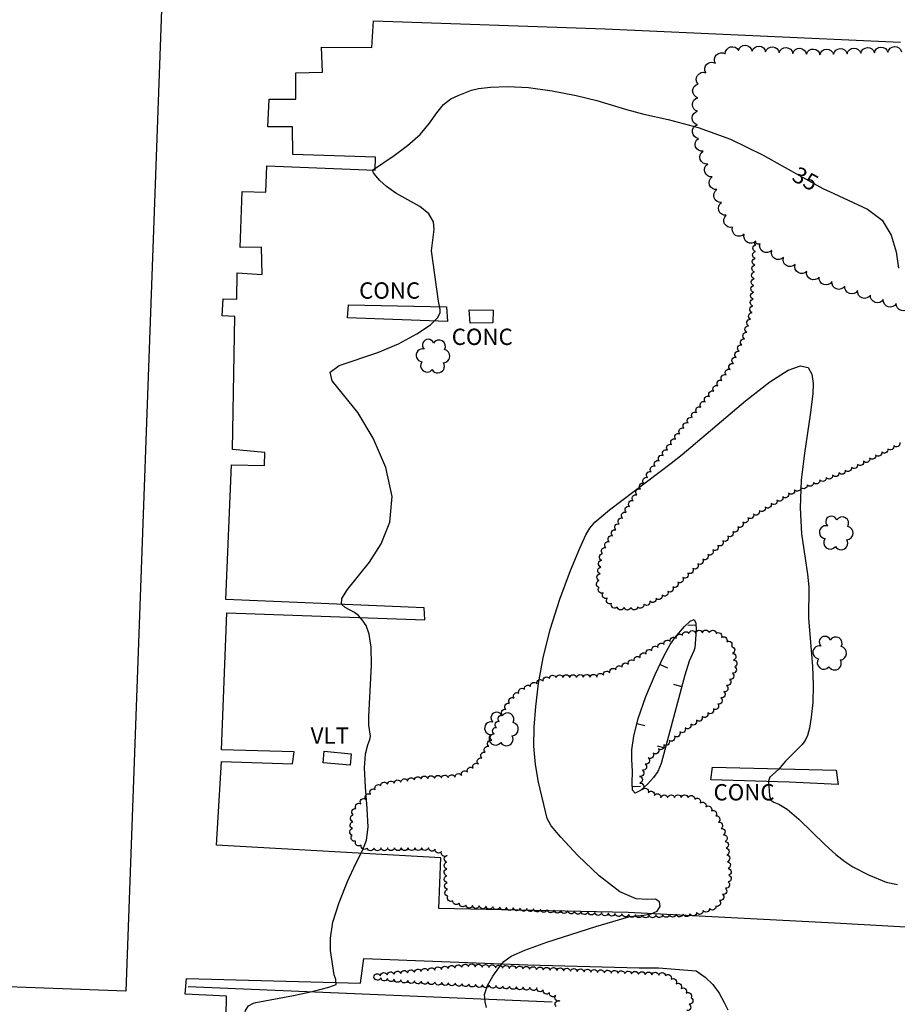
# Model space of a CAD drawing. Units: feet. Extents: x 1273225 to 2553566, y 239494 to 489171.
# Drawn here: x 1274946 to 1275075, y 241618 to 241763 of the extents above; entities that cross this region are included whole.
import ezdxf
from ezdxf.enums import TextEntityAlignment as Align

# ---------------------------------------------------------------- set-up
doc = ezdxf.new("R2010")
doc.units = ezdxf.units.FT
doc.header["$LTSCALE"] = 30
doc.header["$MEASUREMENT"] = 0
doc.linetypes.add('DASHED2', pattern=[0.375, 0.25, -0.125])
doc.layers.get('0').update_dxf_attribs({"color": 1, "linetype": 'CONTINUOUS'})
for name, color, linetype in [('AR-CONC-LIN', 1, 'CONTINUOUS'), ('AR-CONC-TXT', 1, 'CONTINUOUS'), ('SF-WKWY-LIN', 1, 'CONTINUOUS'), ('ST-BLDG-LIN', 6, 'CONTINUOUS'), ('ST-WALL-LIN', 1, 'CONTINUOUS'), ('TP-Z1---LIN', 8, 'CONTINUOUS'), ('TP-Z1---TXT', 8, 'CONTINUOUS'), ('TP-Z2---LIN', 8, 'CONTINUOUS'), ('TP-Z2-D-LIN', 8, 'CONTINUOUS'), ('TP-Z2-D-SYM', 8, 'CONTINUOUS'), ('TP-Z3O--LIN', 8, 'DASHED2'), ('UT-VLTU-LIN', 1, 'CONTINUOUS'), ('UT-VLTU-TXT', 1, 'CONTINUOUS'), ('VG-BRSH-LIN', 1, 'CONTINUOUS'), ('VG-TREE-BLK', 1, 'CONTINUOUS'), ('VG-TREE-LIN', 1, 'CONTINUOUS')]:
    doc.layers.add(name, color=color, linetype=linetype)
doc.styles.get("Standard").update_dxf_attribs({"font": 'arial.ttf'})

# ---------------------------------------------------------------- blocks, each defined once
blk = doc.blocks.new('DEP', base_point=(145, 159))
blk.add_line((145, 159), (145, 155))
blk = doc.blocks.new('DTREE', base_point=(2147483.699, 2147484.141))
for centre, radius, start, end in [((2147483.669, 2147488.878), 3.315, 5.56, 168.42), ((2147478.929, 2147486.763), 3.15, 61.71, 239.57), ((2147488.694, 2147486.463), 3.24, 301.71, 122.3), ((2147478.359, 2147481.453), 2.79, 111.38, 318.03), ((2147488.514, 2147481.123), 3.195, 233.74, 53.74), ((2147483.474, 2147478.813), 3.15, 165.77, 355.3)]:
    blk.add_arc(centre, radius, start, end)

msp = doc.modelspace()

# ---------------------------------------------------------------- linework, layer by layer
at = {"layer": 'AR-CONC-LIN'}
for points in [[(1275008.89, 241720.66, 34.98), (1275009.01, 241718.48, 34.98), (1274994.32, 241719.01, 35.29), (1274994.48, 241720.92, 35.24)], [(1275015.76, 241720.15, 34.85), (1275015.68, 241718.31, 34.86), (1275012.33, 241718.25, 34.97), (1275012.22, 241720.23, 34.9)], [(1275066.15, 241652.5, 34.23), (1275066.44, 241650.4, 34.21), (1275059.23, 241650.75, 34.11), (1275047.75, 241651.12, 33.68), (1275047.97, 241652.95, 33.72)]]:
    msp.add_polyline3d(points, close=True, dxfattribs=at)
at = {"layer": 'SF-WKWY-LIN'}
for points in [[(1275094.73, 241628.42, 33.77), (1275065.91, 241630.02, 33.8), (1275035.59, 241631.6, 34.04), (1275007.77, 241632.19, 34.67), (1275008.02, 241639.62, 34.8), (1274975.07, 241641.5, 35.35), (1274975.8, 241653.8, 35.43), (1274986.24, 241653.45, 35.39), (1274986.49, 241655.21, 35.33), (1274975.82, 241655.52, 35.42), (1274976.56, 241675.64, 35.43), (1275005.68, 241674.62, 34.8), (1275005.61, 241676.41, 34.75), (1274976.41, 241677.61, 35.29), (1274977.26, 241697.41, 35.5), (1274982.14, 241697.33, 35.31), (1274982.17, 241699.25, 35.4), (1274977.4, 241699.67, 35.43), (1274977.76, 241719.22, 35.4), (1274975.89, 241719.33, 35.46), (1274976.02, 241721.81, 35.48), (1274978.05, 241721.76, 35.48), (1274978.09, 241725.63, 35.4), (1274981.77, 241725.39, 35.46), (1274981.69, 241729.43, 35.45), (1274978.54, 241729.38, 35.45), (1274978.83, 241737.62, 35.36), (1274982.32, 241737.53, 35.43), (1274982.45, 241741.36, 35.36), (1274998.41, 241740.73, 34.99), (1274998.44, 241742.66, 35.06), (1274986.26, 241743.04, 35.42), (1274986.21, 241747.1, 35.27), (1274982.62, 241747.1, 35.4), (1274982.82, 241751.17, 35.37), (1274986.7, 241751.2, 35.44), (1274986.71, 241755.06, 35.35), (1274990.66, 241755.15, 35.4), (1274990.51, 241758.81, 35.38), (1274997.89, 241758.8, 35.31), (1274998.13, 241762.69, 35.34), (1275032.2, 241761.53, 35.21), (1275075.62, 241759.58, 35.77)], [(1274976.17, 241598.27, 35.74), (1274976.54, 241619.28, 35.68), (1274970.43, 241619.59, 35.57), (1274970.65, 241621.9, 35.57), (1274996.22, 241621.2, 34.9), (1274996.71, 241624.81, 34.88), (1275020.82, 241623.88, 33.83), (1275037.2, 241623.44, 33.51), (1275040.03, 241623.43, 33.44), (1275045.6, 241623, 33.42), (1275045.6, 241623, 33.42), (1275046.89, 241622.1, 33.43), (1275048.02, 241621.01, 33.44), (1275048.96, 241619.75, 33.45), (1275049.68, 241618.35, 33.45), (1275049.68, 241618.35, 33.45), (1275050.23, 241617.27, 33.31)]]:
    msp.add_polyline3d(points, dxfattribs=at)
at = {"layer": 'ST-BLDG-LIN'}
msp.add_polyline3d([(1274914.48, 241884.69, 98.44), (1275091.17, 241878.25, 98.44), (1275090.04, 241847.31, 98.44), (1275096.12, 241847.09, 98.44), (1275095.4, 241827.33, 98.44), (1275099.13, 241827.19, 98.44), (1275098.95, 241822.12, 98.44), (1275098.07, 241798.2, 98.44), (1275088.59, 241798.54, 98.44), (1275087.74, 241775.45, 98.44), (1275065.51, 241776.26, 98.44), (1274967.56, 241779.83, 98.44), (1274967.39, 241775.17, 98.44), (1274961.74, 241620.03, 98.44), (1274929.69, 241621.2, 98.44)], dxfattribs=at)
at = {"layer": 'ST-WALL-LIN'}
msp.add_polyline3d([(1275024.43, 241618.38, 36.13), (1274970.9, 241620.67, 36.52)], dxfattribs=at)
at = {"layer": 'TP-Z1---LIN', "elevation": 35, "flags": 128}
for points in [[(1274980.825, 241618.342), (1274986.398, 241619.393), (1274989.298, 241620.029), (1274991.57, 241620.595), (1274992.642, 241620.981), (1274992.582, 241621.746), (1274992.376, 241622.446), (1274991.845, 241626.02), (1274991.8, 241627.812), (1274992.159, 241630.149), (1274993.073, 241633.079), (1274994.311, 241636.158), (1274995.548, 241638.813), (1274996.508, 241640.683), (1274997.117, 241642.237), (1274997.349, 241644.154), (1274997.227, 241646.89), (1274996.964, 241650.01), (1274996.817, 241652.857), (1274996.97, 241654.918), (1274997.294, 241656.249), (1274997.586, 241657.049), (1274997.691, 241657.523), (1274997.472, 241659.139), (1274997.454, 241660.42), (1274997.825, 241667.95), (1274997.801, 241670.588), (1274997.516, 241672.502), (1274997.041, 241673.777), (1274996.488, 241674.628), (1274995.941, 241675.243), (1274995.368, 241675.704), (1274993.969, 241676.418), (1274993.438, 241676.915), (1274993.471, 241677.746), (1274994.314, 241679.061), (1274997.536, 241683.119), (1274999.277, 241685.811), (1275000.549, 241688.997), (1275000.881, 241692.75), (1274999.961, 241697.03), (1274998.117, 241701.352), (1274995.841, 241705.115), (1274992.087, 241709.75), (1274991.783, 241711.04), (1274993.116, 241712.011), (1274998.757, 241713.923), (1275001.842, 241715.233), (1275004.533, 241716.67), (1275006.511, 241717.998), (1275007.565, 241719.029), (1275007.927, 241719.76), (1275007.941, 241720.235), (1275007.711, 241721.481), (1275006.674, 241728.874), (1275007.084, 241732.017), (1275006.954, 241733.168), (1275006.294, 241734.335), (1275004.932, 241735.408), (1275001.435, 241737.38), (1275000.065, 241738.353), (1274999.093, 241739.241), (1274998.476, 241739.93), (1274998.159, 241740.344), (1274998.014, 241740.738), (1275001.202, 241742.895), (1275003.146, 241744.352), (1275004.983, 241745.999), (1275006.378, 241747.666), (1275007.455, 241749.194), (1275008.449, 241750.421), (1275009.528, 241751.237), (1275010.581, 241751.731), (1275012.565, 241752.522), (1275013.579, 241752.744), (1275015.348, 241752.953), (1275017.838, 241753.047), (1275020.924, 241752.896), (1275024.425, 241752.42), (1275027.928, 241751.731), (1275030.963, 241750.99), (1275035.329, 241749.68), (1275037.893, 241748.999), (1275041.479, 241748.176), (1275045.865, 241747.018), (1275050.643, 241745.308), (1275055.441, 241742.953), (1275058.218, 241741.402)], [(1275065.825, 241737.302), (1275070.771, 241735), (1275072.925, 241733.398), (1275074.263, 241731.21), (1275074.974, 241728.714), (1275075.303, 241726.347)]]:
    msp.add_lwpolyline(points, dxfattribs=at)
at = {"layer": 'TP-Z2---LIN', "elevation": 34, "flags": 128}
msp.add_lwpolyline([(1275014.78, 241617.618), (1275014.558, 241618.476), (1275014.467, 241619.548), (1275014.9, 241620.86), (1275015.696, 241622.24), (1275016.552, 241623.466), (1275017.312, 241624.393), (1275018.403, 241625.18), (1275020.401, 241626.068), (1275023.631, 241627.211), (1275030.833, 241629.511), (1275035.819, 241631.023), (1275037.877, 241631.175), (1275038.968, 241631.38), (1275039.864, 241631.803), (1275040.295, 241632.472), (1275040.211, 241633.15), (1275039.617, 241633.535), (1275038.499, 241633.5), (1275036.782, 241633.612), (1275034.375, 241634.612), (1275031.317, 241636.957), (1275028.181, 241639.96), (1275025.671, 241642.649), (1275024.285, 241644.33), (1275023.698, 241645.416), (1275022.382, 241650.758), (1275021.938, 241653.367), (1275021.733, 241656.043), (1275021.766, 241658.843), (1275021.998, 241661.884), (1275022.412, 241665.268), (1275023.088, 241669.031), (1275024.127, 241673.188), (1275025.559, 241677.646), (1275027.121, 241681.862), (1275028.478, 241685.182), (1275029.382, 241687.147), (1275029.929, 241688.089), (1275030.698, 241688.963), (1275032.858, 241690.804), (1275041.926, 241697.665), (1275043.524, 241698.955), (1275052.817, 241706.825), (1275056.398, 241709.601), (1275059.104, 241711.317), (1275060.935, 241711.973), (1275062.048, 241711.727), (1275062.603, 241710.763), (1275062.767, 241709.373), (1275062.712, 241707.871), (1275062.339, 241704.784), (1275061.486, 241699.132), (1275061.041, 241695.184), (1275060.856, 241691.082), (1275061.07, 241687.26), (1275061.93, 241681.326), (1275062.135, 241679.491), (1275062.112, 241674.806), (1275062.676, 241667.815), (1275062.792, 241665.011), (1275062.713, 241662.467), (1275062.493, 241660.327), (1275062.224, 241658.699), (1275061.962, 241657.625), (1275061.626, 241656.893), (1275061.101, 241656.228), (1275058.732, 241653.826), (1275057.68, 241652.602), (1275056.41, 241651.505), (1275056.213, 241650.881), (1275056.355, 241648.739), (1275056.56, 241648.104), (1275056.979, 241647.817), (1275057.73, 241647.537), (1275058.939, 241646.803), (1275060.658, 241645.313), (1275064.536, 241641.528), (1275066.113, 241640.1), (1275067.421, 241639.075), (1275068.594, 241638.315), (1275070.927, 241637.146), (1275073.534, 241636.062), (1275075.195, 241635.686)], dxfattribs=at)
at = {"layer": 'TP-Z2-D-LIN', "elevation": 33, "flags": 128}
msp.add_lwpolyline([(1275039.325, 241651.449), (1275038.409, 241650.436), (1275037.406, 241649.526), (1275036.613, 241649.147), (1275036.244, 241649.581), (1275036.18, 241650.536), (1275036.21, 241652.381), (1275036.106, 241654.079), (1275036.134, 241655.508), (1275036.392, 241657.506), (1275037.049, 241660.134), (1275038.194, 241663.338), (1275039.572, 241666.604), (1275040.841, 241669.305), (1275041.755, 241670.999), (1275042.436, 241671.988), (1275043.888, 241673.661), (1275044.679, 241674.432), (1275045.278, 241674.676), (1275045.546, 241674.128), (1275045.571, 241673.08), (1275045.368, 241670.502), (1275045.24, 241670.044), (1275044.575, 241668.547), (1275043.904, 241666.474), (1275040.44, 241653.496), (1275039.949, 241652.315)], close=True, dxfattribs=at)
at = {"layer": 'TP-Z3O--LIN', "elevation": 35}
for points in [[(1275058.218, 241741.402), (1275064.223, 241738.048), (1275065.825, 241737.302)], [(1274978.844, 241610.041), (1274978.998, 241614.252), (1274979.113, 241615.996), (1274979.344, 241617.169), (1274979.769, 241617.887), (1274980.492, 241618.279), (1274980.825, 241618.342)]]:
    msp.add_lwpolyline(points, dxfattribs=at)
at = {"layer": 'UT-VLTU-LIN'}
msp.add_polyline3d([(1274994.72, 241653.25, 35.26), (1274990.75, 241653.62, 35.38), (1274990.91, 241655.31, 35.38), (1274994.88, 241654.94, 35.38)], close=True, dxfattribs=at)
at = {"layer": 'VG-BRSH-LIN', "flags": 128}
for points, elevation in [([(1275075.526207, 241700.694415, -0.8), (1275074.636508, 241700.237869, -0.8), (1275073.746808, 241699.781322, -0.8), (1275072.857109, 241699.324776, -0.8), (1275071.967409, 241698.868229, -0.8), (1275071.077709, 241698.411683, -0.8), (1275070.18801, 241697.955137, -0.8), (1275069.29831, 241697.49859, -0.8), (1275068.408611, 241697.042044, -0.8), (1275067.502389, 241696.619242, -0.8), (1275066.56767, 241696.263854, -0.8), (1275065.632951, 241695.908466, -0.8), (1275064.698232, 241695.553078, -0.8), (1275063.763513, 241695.19769, -0.8), (1275062.828794, 241694.842302, -0.8), (1275061.894075, 241694.486914, -0.8), (1275060.959356, 241694.131526, -0.8), (1275060.032422, 241693.756302, -0.8), (1275059.171947, 241693.24681, -0.8), (1275058.311471, 241692.737318, -0.8), (1275057.450996, 241692.227826, -0.8), (1275056.59052, 241691.718334, -0.8), (1275055.730045, 241691.208842, -0.8), (1275054.86957, 241690.69935, -0.8), (1275054.009094, 241690.189858, -0.8), (1275053.168421, 241689.648316, -0.8), (1275052.434248, 241688.969353, -0.8), (1275051.700076, 241688.29039, -0.8), (1275050.965903, 241687.611427, -0.8), (1275050.23173, 241686.932464, -0.8), (1275049.497558, 241686.253502, -0.8), (1275048.763385, 241685.574539, -0.8), (1275048.029213, 241684.895576, -0.8), (1275047.29504, 241684.216613, -0.8), (1275046.560134, 241683.538443, -0.8), (1275045.824862, 241682.860672, -0.8), (1275045.08959, 241682.1829, -0.8), (1275044.354318, 241681.505128, -0.8), (1275043.619045, 241680.827356, -0.8), (1275042.883773, 241680.149584, -0.8), (1275042.148501, 241679.471813, -0.8), (1275041.413228, 241678.794041, -0.8), (1275040.585188, 241678.233372, -0.8), (1275039.682367, 241677.803355, -0.8), (1275038.779546, 241677.373338, -0.8), (1275037.876725, 241676.943322, -0.8), (1275036.973904, 241676.513305, -0.8), (1275035.975588, 241676.455307, -0.8), (1275034.975752, 241676.47343, -0.8), (1275033.975916, 241676.491554, -0.8), (1275033.120938, 241677.010218, -0.8), (1275032.514574, 241677.805405, -0.8), (1275031.90821, 241678.600593, -0.8), (1275031.301847, 241679.39578, -0.8), (1275031.336924, 241680.395165, -0.8), (1275031.454234, 241681.38826, -0.8), (1275031.571545, 241682.381355, -0.8), (1275031.688856, 241683.37445, -0.8), (1275031.806166, 241684.367546, -0.8), (1275032.289538, 241685.242961, -0.8), (1275032.784001, 241686.112159, -0.8), (1275033.278465, 241686.981358, -0.8), (1275033.772928, 241687.850556, -0.8), (1275034.267392, 241688.719755, -0.8), (1275034.761855, 241689.588953, -0.8), (1275035.273537, 241690.448128, -0.8), (1275035.799802, 241691.298449, -0.8), (1275036.326067, 241692.148769, -0.8), (1275036.852333, 241692.999089, -0.8), (1275037.378598, 241693.84941, -0.8), (1275037.904864, 241694.69973, -0.8), (1275038.431129, 241695.550051, -0.8), (1275038.957394, 241696.400371, -0.8), (1275039.547159, 241697.207946, -0.8), (1275040.150026, 241698.005788, -0.8), (1275040.752893, 241698.80363, -0.8), (1275041.35576, 241699.601472, -0.8), (1275041.958627, 241700.399313, -0.8), (1275042.561493, 241701.197155, -0.8), (1275043.16436, 241701.994997, -0.8), (1275043.767227, 241702.792839, -0.8), (1275044.383073, 241703.580705, -0.8), (1275045.013666, 241704.356819, -0.8), (1275045.644258, 241705.132933, -0.8), (1275046.274851, 241705.909047, -0.8), (1275046.905444, 241706.685161, -0.8), (1275047.536036, 241707.461275, -0.8), (1275048.164502, 241708.239112, -0.8), (1275048.765954, 241709.038022, -0.8), (1275049.367405, 241709.836931, -0.8), (1275049.968857, 241710.63584, -0.8), (1275050.570308, 241711.434749, -0.8), (1275051.049107, 241712.312674, -0.8), (1275051.463672, 241713.222694, -0.8), (1275051.878236, 241714.132714, -0.8), (1275052.292801, 241715.042734, -0.8), (1275052.707366, 241715.952754, -0.8), (1275053.016331, 241716.903827, -0.8), (1275053.28502, 241717.867054, -0.8), (1275053.55371, 241718.830281, -0.8), (1275053.822399, 241719.793507, -0.8), (1275053.918389, 241720.78889, -0.8), (1275053.966993, 241721.787708, -0.8), (1275054.015597, 241722.786526, -0.8), (1275054.064202, 241723.785344, -0.8), (1275054.112806, 241724.784162, -0.8), (1275054.16141, 241725.78298, -0.8), (1275054.210015, 241726.781799, -0.8), (1275054.258619, 241727.780617, -0.8), (1275054.304062, 241728.779584, -0.8), (1275054.347023, 241729.77866, -0.8), (1275054.37, 241730.313, -0.8)], 38.119), ([(1275024.979606, 241617.760797, -0.8), (1275025.536281, 241618.591527, -0.8), (1275024.931406, 241619.387848, -0.8), (1275024.016578, 241619.791691, -0.8), (1275023.10175, 241620.195534, -0.8), (1275022.145862, 241620.489267, -0.8), (1275021.147521, 241620.546835, -0.8), (1275020.149179, 241620.604402, -0.8), (1275019.150838, 241620.66197, -0.8), (1275018.152496, 241620.719537, -0.8), (1275017.154154, 241620.777105, -0.8), (1275016.155813, 241620.834672, -0.8), (1275015.157471, 241620.89224, -0.8), (1275014.159129, 241620.949807, -0.8), (1275013.160788, 241621.007375, -0.8), (1275012.162446, 241621.064942, -0.8), (1275011.164105, 241621.12251, -0.8), (1275010.165763, 241621.180077, -0.8), (1275009.167421, 241621.237645, -0.8), (1275008.16908, 241621.295212, -0.8), (1275007.170738, 241621.35278, -0.8), (1275006.172397, 241621.410347, -0.8), (1275005.174055, 241621.467915, -0.8), (1275004.175713, 241621.525482, -0.8), (1275003.177372, 241621.58305, -0.8), (1275002.18078, 241621.665542, -0.8), (1275001.186242, 241621.769919, -0.8), (1275000.191704, 241621.874296, -0.8), (1274999.197167, 241621.978674, -0.8), (1274998.202629, 241622.083051, -0.8), (1274999.179208, 241622.298207, -0.8), (1275000.17383, 241622.401785, -0.8), (1275001.168451, 241622.505363, -0.8), (1275002.163073, 241622.608941, -0.8), (1275003.157694, 241622.712518, -0.8), (1275004.152315, 241622.816096, -0.8), (1275005.146937, 241622.919674, -0.8), (1275006.141558, 241623.023252, -0.8), (1275007.136179, 241623.12683, -0.8), (1275008.130801, 241623.230408, -0.8), (1275009.125422, 241623.333985, -0.8), (1275010.120043, 241623.437563, -0.8), (1275011.114665, 241623.541141, -0.8), (1275012.109286, 241623.644719, -0.8), (1275013.108553, 241623.606426, -0.8), (1275014.107499, 241623.560537, -0.8), (1275015.106446, 241623.514647, -0.8), (1275016.105392, 241623.468758, -0.8), (1275017.104339, 241623.422869, -0.8), (1275018.103285, 241623.37698, -0.8), (1275019.102232, 241623.33109, -0.8), (1275020.101178, 241623.285201, -0.8), (1275021.100125, 241623.239312, -0.8), (1275022.099071, 241623.193423, -0.8), (1275023.098018, 241623.147534, -0.8), (1275024.096964, 241623.101644, -0.8), (1275025.095911, 241623.055755, -0.8), (1275026.094858, 241623.009866, -0.8), (1275027.093804, 241622.963977, -0.8), (1275028.092751, 241622.918088, -0.8), (1275029.091697, 241622.872198, -0.8), (1275030.090644, 241622.826309, -0.8), (1275031.08959, 241622.78042, -0.8), (1275032.088537, 241622.734531, -0.8), (1275033.087483, 241622.688641, -0.8), (1275034.08643, 241622.642752, -0.8), (1275035.085376, 241622.596863, -0.8), (1275036.084323, 241622.550974, -0.8), (1275037.083269, 241622.505085, -0.8), (1275038.082216, 241622.459195, -0.8), (1275039.081163, 241622.413306, -0.8), (1275040.080109, 241622.367417, -0.8), (1275041.079056, 241622.321528, -0.8), (1275041.913529, 241621.77048, -0.8), (1275042.647782, 241621.091604, -0.8), (1275043.382035, 241620.412728, -0.8), (1275044.116288, 241619.733851, -0.8), (1275044.85054, 241619.054975, -0.8), (1275044.565437, 241618.096479, -0.8), (1275044.209112, 241617.162116, -0.8)], 33.795)]:
    msp.add_lwpolyline(points, format="xyb", dxfattribs=dict(at, elevation=elevation))
at = {"layer": 'VG-BRSH-LIN', "elevation": 33.96, "flags": 128}
msp.add_lwpolyline([(1275018.12, 241662.41, -0.8), (1275018.815091, 241663.128922, -0.8), (1275019.510181, 241663.847844, -0.8), (1275020.330077, 241664.420356, -0.8), (1275021.246912, 241664.819623, -0.8), (1275022.163747, 241665.21889, -0.8), (1275023.080582, 241665.618157, -0.8), (1275023.997417, 241666.017423, -0.8), (1275024.991927, 241666.122063, -0.8), (1275025.991808, 241666.137489, -0.8), (1275026.991689, 241666.152915, -0.8), (1275027.99157, 241666.168341, -0.8), (1275028.991451, 241666.183767, -0.8), (1275029.991332, 241666.199193, -0.8), (1275030.991213, 241666.214619, -0.8), (1275031.954166, 241666.484287, -0.8), (1275032.87273, 241666.879561, -0.8), (1275033.791293, 241667.274835, -0.8), (1275034.709856, 241667.670109, -0.8), (1275035.617867, 241668.089055, -0.8), (1275036.482715, 241668.591088, -0.8), (1275037.347563, 241669.093122, -0.8), (1275038.212411, 241669.595156, -0.8), (1275039.077259, 241670.09719, -0.8), (1275039.958613, 241670.569648, -0.8), (1275040.856911, 241671.009033, -0.8), (1275041.75521, 241671.448418, -0.8), (1275042.653509, 241671.887803, -0.8), (1275043.551808, 241672.327189, -0.8), (1275044.506337, 241672.625306, -0.8), (1275045.505511, 241672.665942, -0.8), (1275046.504685, 241672.706578, -0.8), (1275047.503859, 241672.747214, -0.8), (1275048.49739, 241672.63365, -0.8), (1275049.285513, 241672.018133, -0.8), (1275050.073636, 241671.402615, -0.8), (1275050.764712, 241670.679833, -0.8), (1275050.92767, 241669.6932, -0.8), (1275051.090627, 241668.706567, -0.8), (1275051.253584, 241667.719934, -0.8), (1275050.91359, 241666.779506, -0.8), (1275050.48863, 241665.874294, -0.8), (1275050.06367, 241664.969082, -0.8), (1275049.63871, 241664.06387, -0.8), (1275049.21375, 241663.158658, -0.8), (1275048.78879, 241662.253446, -0.8), (1275048.115547, 241661.514024, -0.8), (1275047.283233, 241660.95972, -0.8), (1275046.450919, 241660.405416, -0.8), (1275045.618605, 241659.851112, -0.8), (1275044.786291, 241659.296808, -0.8), (1275043.953976, 241658.742504, -0.8), (1275043.158454, 241658.13658, -0.8), (1275042.376394, 241657.513376, -0.8), (1275041.594334, 241656.890173, -0.8), (1275040.812275, 241656.266969, -0.8), (1275040.030215, 241655.643765, -0.8), (1275039.248156, 241655.020562, -0.8), (1275038.529038, 241654.325673, -0.8), (1275038.105098, 241653.419983, -0.8), (1275037.681158, 241652.514293, -0.8), (1275037.257218, 241651.608602, -0.8), (1275037.303472, 241650.609673, -0.8), (1275037.642398, 241649.66886, -0.8), (1275038.538642, 241649.225298, -0.8), (1275039.45083, 241648.815526, -0.8), (1275040.389629, 241648.47106, -0.8), (1275041.389609, 241648.47731, -0.8), (1275042.38959, 241648.48356, -0.8), (1275043.38957, 241648.48981, -0.8), (1275044.389551, 241648.49606, -0.8), (1275045.361927, 241648.262638, -0.8), (1275046.183395, 241647.692384, -0.8), (1275047.004863, 241647.122129, -0.8), (1275047.826331, 241646.551874, -0.8), (1275048.471766, 241645.788059, -0.8), (1275048.852141, 241644.863227, -0.8), (1275049.232515, 241643.938395, -0.8), (1275049.61289, 241643.013562, -0.8), (1275049.866671, 241642.0463, -0.8), (1275049.966814, 241641.051327, -0.8), (1275050.066958, 241640.056354, -0.8), (1275050.167101, 241639.061381, -0.8), (1275050.267245, 241638.066408, -0.8), (1275050.367388, 241637.071435, -0.8), (1275050.308898, 241636.073147, -0.8), (1275049.880914, 241635.169361, -0.8), (1275049.452931, 241634.265574, -0.8), (1275049.024947, 241633.361788, -0.8), (1275048.490402, 241632.516648, -0.8), (1275047.541993, 241632.1996, -0.8), (1275046.593583, 241631.882552, -0.8), (1275045.645174, 241631.565505, -0.8), (1275044.660125, 241631.39323, -0.8), (1275043.660645, 241631.360989, -0.8), (1275042.661164, 241631.328747, -0.8), (1275041.661684, 241631.296506, -0.8), (1275040.662204, 241631.264265, -0.8), (1275039.662724, 241631.232023, -0.8), (1275038.663244, 241631.199782, -0.8), (1275037.663246, 241631.201828, -0.8), (1275036.664835, 241631.258178, -0.8), (1275035.666424, 241631.314528, -0.8), (1275034.668013, 241631.370877, -0.8), (1275033.669602, 241631.427227, -0.8), (1275032.671191, 241631.483577, -0.8), (1275031.67278, 241631.539926, -0.8), (1275030.674368, 241631.596276, -0.8), (1275029.675957, 241631.652626, -0.8), (1275028.677546, 241631.708976, -0.8), (1275027.679135, 241631.765325, -0.8), (1275026.680724, 241631.821675, -0.8), (1275025.682313, 241631.878025, -0.8), (1275024.683902, 241631.934374, -0.8), (1275023.685491, 241631.990724, -0.8), (1275022.68708, 241632.047074, -0.8), (1275021.688669, 241632.103424, -0.8), (1275020.690258, 241632.159773, -0.8), (1275019.691846, 241632.216123, -0.8), (1275018.693435, 241632.272473, -0.8), (1275017.695024, 241632.328822, -0.8), (1275016.696613, 241632.385172, -0.8), (1275015.698202, 241632.441522, -0.8), (1275014.699791, 241632.497872, -0.8), (1275013.70138, 241632.554221, -0.8), (1275012.702969, 241632.610571, -0.8), (1275011.704558, 241632.666921, -0.8), (1275010.756231, 241632.984216, -0.8), (1275009.812833, 241633.315879, -0.8), (1275009.070407, 241633.985807, -0.8), (1275009.023339, 241634.984699, -0.8), (1275008.976271, 241635.98359, -0.8), (1275008.929202, 241636.982482, -0.8), (1275008.922561, 241637.98246, -0.8), (1275008.943758, 241638.982235, -0.8), (1275008.964954, 241639.982011, -0.8), (1275008.137183, 241640.543076, -0.8), (1275007.204877, 241640.904746, -0.8), (1275006.22774, 241641.117361, -0.8), (1275005.22776, 241641.111111, -0.8), (1275004.227779, 241641.104861, -0.8), (1275003.227799, 241641.098611, -0.8), (1275002.227819, 241641.092361, -0.8), (1275001.227838, 241641.086199, -0.8), (1275000.227856, 241641.080089, -0.8), (1274999.227875, 241641.073979, -0.8), (1274998.227894, 241641.067869, -0.8), (1274997.227912, 241641.061759, -0.8), (1274996.328239, 241641.498323, -0.8), (1274995.515356, 241642.08075, -0.8), (1274995.024798, 241642.952159, -0.8), (1274995.074121, 241643.950942, -0.8), (1274995.123443, 241644.949725, -0.8), (1274995.172766, 241645.948507, -0.8), (1274995.568733, 241646.866772, -0.8), (1274996.277723, 241647.571991, -0.8), (1274996.986713, 241648.277209, -0.8), (1274997.695703, 241648.982428, -0.8), (1274998.404693, 241649.687647, -0.8), (1274999.210214, 241650.280213, -0.8), (1275000.197545, 241650.438891, -0.8), (1275001.184875, 241650.597569, -0.8), (1275002.172206, 241650.756247, -0.8), (1275003.159536, 241650.914925, -0.8), (1275004.146866, 241651.073604, -0.8), (1275005.134453, 241651.230678, -0.8), (1275006.133354, 241651.277558, -0.8), (1275007.132254, 241651.324438, -0.8), (1275008.131155, 241651.371318, -0.8), (1275009.130055, 241651.418198, -0.8), (1275010.128956, 241651.465077, -0.8), (1275011.087124, 241651.751281, -0.8), (1275011.940174, 241652.27311, -0.8), (1275012.793224, 241652.794939, -0.8), (1275013.557251, 241653.440125, -0.8), (1275014.069889, 241654.29873, -0.8), (1275014.582526, 241655.157335, -0.8), (1275015.095164, 241656.01594, -0.8), (1275015.543806, 241656.909651, -0.8), (1275015.877586, 241657.852302, -0.8), (1275016.211365, 241658.794953, -0.8), (1275016.640168, 241659.698352, -0.8), (1275017.119207, 241660.576145, -0.8), (1275017.598247, 241661.453938, -0.8), (1275018.077286, 241662.331731, -0.8), (1275018.12, 241662.41, -0.8)], format="xyb", close=True, dxfattribs=at)
at = {"layer": 'VG-TREE-LIN', "elevation": 47.5375, "flags": 128}
msp.add_lwpolyline([(1275076.934897, 241720.612224, -0.8), (1275075.003067, 241721.129943, -0.8), (1275073.092579, 241721.721581, -0.8), (1275071.204552, 241722.381393, -0.8), (1275069.316524, 241723.041206, -0.8), (1275067.428497, 241723.701018, -0.8), (1275065.540469, 241724.360831, -0.8), (1275063.652442, 241725.020643, -0.8), (1275061.840538, 241725.867403, -0.8), (1275060.121835, 241726.890175, -0.8), (1275058.403133, 241727.912947, -0.8), (1275056.684431, 241728.935719, -0.8), (1275054.965729, 241729.958491, -0.8), (1275054.37, 241730.313, -0.8), (1275054.37, 241730.313, -0.8), (1275052.651244, 241731.335682, -0.8), (1275050.932489, 241732.358364, -0.8), (1275049.999072, 241734.127187, -0.8), (1275049.317396, 241736.007431, -0.8), (1275048.635719, 241737.887675, -0.8), (1275047.954043, 241739.767919, -0.8), (1275047.272366, 241741.648163, -0.8), (1275046.59069, 241743.528407, -0.8), (1275045.909014, 241745.408651, -0.8), (1275045.752683, 241747.402531, -0.8), (1275045.797061, 241749.402039, -0.8), (1275045.84144, 241751.401547, -0.8), (1275045.885819, 241753.401054, -0.8), (1275046.980003, 241755.075199, -0.8), (1275048.423848, 241756.459147, -0.8), (1275049.867693, 241757.843094, -0.8), (1275051.800235, 241758.35815, -0.8), (1275053.79728, 241758.249468, -0.8), (1275055.794324, 241758.140785, -0.8), (1275057.791369, 241758.032102, -0.8), (1275059.788414, 241757.92342, -0.8), (1275061.785459, 241757.814737, -0.8), (1275063.782852, 241757.712653, -0.8), (1275065.781528, 241757.785424, -0.8), (1275067.780203, 241757.858195, -0.8), (1275069.778879, 241757.930967, -0.8), (1275071.777554, 241758.003738, -0.8), (1275073.77623, 241758.07651, -0.8), (1275075.774722, 241758.154167, -0.8)], format="xyb", dxfattribs=at)

# ---------------------------------------------------------------- block references
at = {"layer": 'TP-Z2-D-SYM', "xscale": 0.3, "yscale": 0.3, "zscale": 0.3}
for p, rotation in [((1275045.553244, 241673.824316, 33), 271.366529), ((1275040.264952, 241668.078911, 33), 64.83464200000002), ((1275043.455875, 241664.795084, 33), 255.055394), ((1275036.858885, 241659.373539, 33), 75.963757), ((1275041.041891, 241655.751005, 33), 255.055394), ((1275036.209782, 241650.091601, 33), 93.833984)]:
    msp.add_blockref('DEP', p, dxfattribs=dict(at, rotation=rotation))
at = {"layer": 'VG-TREE-BLK', "xscale": 0.3, "yscale": 0.3, "zscale": 0.3, "rotation": 268.70001}
for p in [(1275006.95, 241713.42, 35.33), (1275066.23, 241687.41, 34.55), (1275065.28, 241669.74, 34.96), (1275017.02, 241658.58, 34.5)]:
    msp.add_blockref('DTREE', p, dxfattribs=at)

# ---------------------------------------------------------------- texts
at = {"layer": 'AR-CONC-TXT'}
for p in [(1275000.515, 241723.049, 35.14), (1275014.132, 241716.24, 35.14), (1275052.622, 241649.272, 34.09)]:
    msp.add_text('CONC', height=2.4, dxfattribs=at).set_placement(p, align=Align.MIDDLE_CENTER)
at = {"layer": 'TP-Z1---TXT'}
msp.add_text('35', height=2.4, rotation=-29.1, dxfattribs=at).set_placement((1275061.649229, 241739.484671, 35), align=Align.MIDDLE_CENTER)
at = {"layer": 'UT-VLTU-TXT'}
msp.add_text('VLT', height=2.4, dxfattribs=at).set_placement((1274991.717, 241657.595, 35.38), align=Align.MIDDLE_CENTER)

doc.saveas('drawing.dxf')
